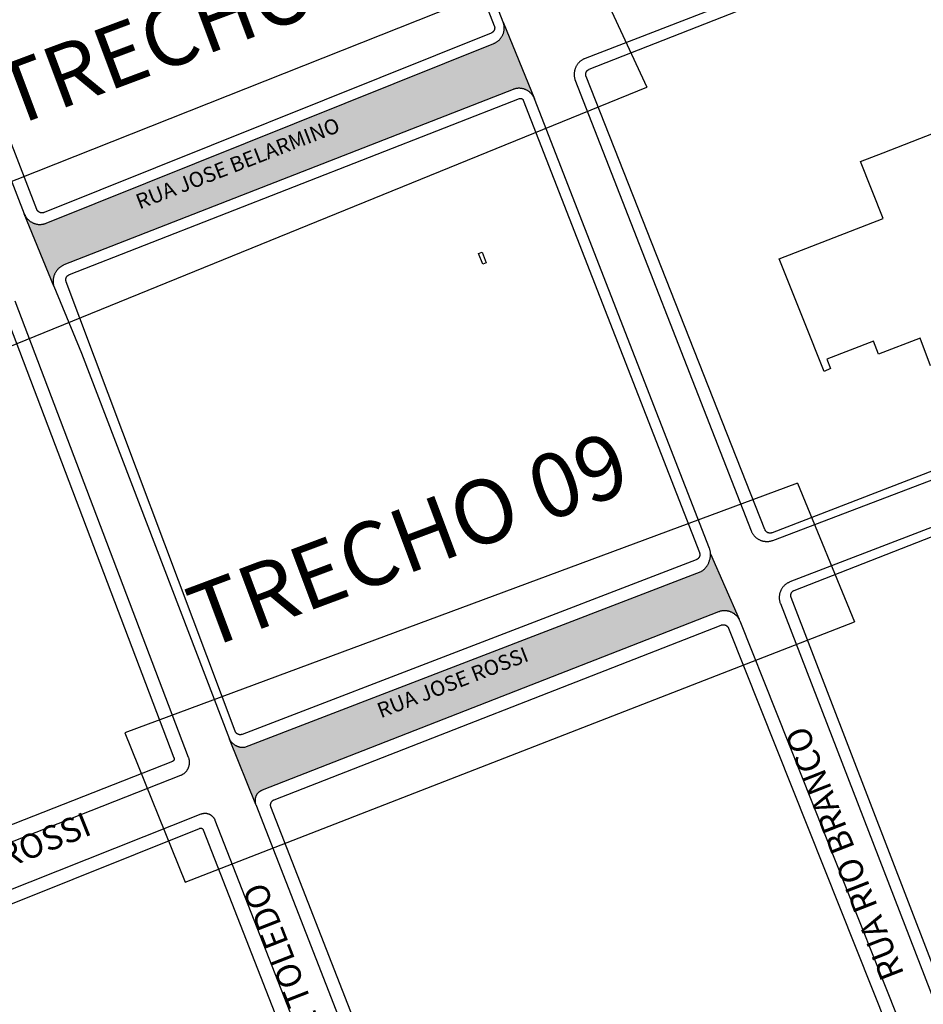
# Model space of a CAD drawing. Units: millimetres. Extents: x 701025 to 1402957, y 7641043 to 15283798.
# Drawn here: x 701366 to 701528, y 7641723 to 7641899 of the extents above; entities that cross this region are included whole.
import ezdxf

# ---------------------------------------------------------------- set-up
doc = ezdxf.new("R2010")
doc.units = ezdxf.units.MM
doc.header["$LTSCALE"] = 4
doc.header["$MEASUREMENT"] = 0
for name, color, linetype in [('AREA_SEM_CONSTRUCAO_CTGEO', 7, 'Continuous'), ('AUX_CTGEO', 4, 'Continuous'), ('LOTE_SEM_CADASTRO_CTGEO', 8, 'Continuous'), ('MEIO_FIO_CTGEO', 1, 'Continuous'), ('nome_trecho', 7, 'Continuous'), ('QUADRA_CTGEO', 7, 'Continuous')]:
    doc.layers.add(name, color=color, linetype=linetype)
doc.styles.get("Standard").update_dxf_attribs({"font": 'arial.ttf', "height": 3})

msp = doc.modelspace()

# ---------------------------------------------------------------- hatches: boundary and pattern name
at = {"layer": 'AUX_CTGEO', "true_color": 0x8f8f8f}
h = msp.add_hatch(color=252, dxfattribs=at)
h.dxf.hatch_style = 1
h.paths.add_polyline_path([(701454.3, 7641886.793), (701454.431, 7641886.837), (701454.53, 7641886.866), (701454.63, 7641886.892), (701454.731, 7641886.914), (701454.833, 7641886.932), (701454.936, 7641886.947), (701455.038, 7641886.959), (701455.142, 7641886.967), (701455.245, 7641886.971), (701455.348, 7641886.971), (701455.452, 7641886.968), (701455.555, 7641886.962), (701455.658, 7641886.952), (701455.761, 7641886.938), (701455.863, 7641886.92), (701455.964, 7641886.899), (701456.065, 7641886.875), (701456.164, 7641886.847), (701456.263, 7641886.816), (701456.36, 7641886.781), (701456.456, 7641886.743), (701456.551, 7641886.701), (701456.644, 7641886.656), (701456.736, 7641886.608), (701456.826, 7641886.557), (701456.914, 7641886.502), (701457, 7641886.445), (701457.084, 7641886.385), (701457.166, 7641886.321), (701457.246, 7641886.255), (701457.323, 7641886.186), (701457.398, 7641886.115), (701457.47, 7641886.041), (701457.54, 7641885.964), (701457.607, 7641885.885), (701457.671, 7641885.804), (701457.732, 7641885.721), (701457.79, 7641885.635), (701457.846, 7641885.548), (701457.898, 7641885.458), (701457.947, 7641885.367), (701458.017, 7641885.225), (701452.447, 7641898.873), (701452.483, 7641898.776), (701452.515, 7641898.677), (701452.544, 7641898.577), (701452.57, 7641898.477), (701452.592, 7641898.375), (701452.61, 7641898.273), (701452.625, 7641898.17), (701452.637, 7641898.067), (701452.644, 7641897.963), (701452.648, 7641897.86), (701452.649, 7641897.756), (701452.646, 7641897.652), (701452.639, 7641897.548), (701452.629, 7641897.445), (701452.615, 7641897.342), (701452.598, 7641897.24), (701452.577, 7641897.138), (701452.553, 7641897.037), (701452.525, 7641896.937), (701452.494, 7641896.838), (701452.459, 7641896.74), (701452.421, 7641896.643), (701452.38, 7641896.548), (701452.335, 7641896.454), (701452.287, 7641896.362), (701452.236, 7641896.272), (701452.182, 7641896.183), (701452.125, 7641896.096), (701452.064, 7641896.012), (701452.001, 7641895.929), (701451.936, 7641895.849), (701451.867, 7641895.771), (701451.796, 7641895.695), (701451.722, 7641895.622), (701451.646, 7641895.552), (701451.567, 7641895.484), (701451.486, 7641895.419), (701451.403, 7641895.357), (701451.317, 7641895.298), (701451.23, 7641895.241), (701451.141, 7641895.188), (701451.05, 7641895.138), (701450.957, 7641895.091), (701450.863, 7641895.048), (701450.767, 7641895.007), (701370.357, 7641862.72), (701370.226, 7641862.675), (701370.128, 7641862.645), (701370.028, 7641862.619), (701369.927, 7641862.595), (701369.826, 7641862.576), (701369.724, 7641862.559), (701369.621, 7641862.547), (701369.518, 7641862.537), (701369.415, 7641862.532), (701369.312, 7641862.53), (701369.209, 7641862.531), (701369.105, 7641862.536), (701369.003, 7641862.545), (701368.9, 7641862.557), (701368.798, 7641862.572), (701368.696, 7641862.592), (701368.596, 7641862.614), (701368.496, 7641862.64), (701368.397, 7641862.67), (701368.299, 7641862.703), (701368.202, 7641862.739), (701368.106, 7641862.778), (701368.012, 7641862.821), (701367.92, 7641862.867), (701367.829, 7641862.916), (701367.74, 7641862.969), (701367.653, 7641863.024), (701367.568, 7641863.082), (701367.484, 7641863.144), (701367.403, 7641863.208), (701367.324, 7641863.274), (701367.248, 7641863.344), (701367.174, 7641863.416), (701367.102, 7641863.49), (701367.034, 7641863.567), (701366.967, 7641863.647), (701366.904, 7641863.728), (701366.843, 7641863.812), (701366.786, 7641863.898), (701366.731, 7641863.985), (701366.679, 7641864.075), (701366.631, 7641864.166), (701366.563, 7641864.305), (701371.79, 7641851.441), (701371.762, 7641851.548), (701371.737, 7641851.655), (701371.716, 7641851.763), (701371.699, 7641851.872), (701371.686, 7641851.981), (701371.676, 7641852.091), (701371.671, 7641852.201), (701371.669, 7641852.311), (701371.671, 7641852.421), (701371.676, 7641852.531), (701371.686, 7641852.641), (701371.699, 7641852.75), (701371.716, 7641852.859), (701371.737, 7641852.967), (701371.761, 7641853.074), (701371.79, 7641853.181), (701371.821, 7641853.286), (701371.857, 7641853.39), (701371.896, 7641853.493), (701371.939, 7641853.595), (701371.985, 7641853.695), (701372.034, 7641853.793), (701372.087, 7641853.89), (701372.143, 7641853.984), (701372.203, 7641854.077), (701372.265, 7641854.168), (701372.331, 7641854.256), (701372.4, 7641854.342), (701372.471, 7641854.426), (701372.546, 7641854.507), (701372.623, 7641854.585), (701372.703, 7641854.661), (701372.786, 7641854.734), (701372.87, 7641854.804), (701372.958, 7641854.871), (701373.047, 7641854.935), (701373.139, 7641854.996), (701373.233, 7641855.054), (701373.329, 7641855.108), (701373.426, 7641855.159), (701373.526, 7641855.207), (701373.626, 7641855.251)])
h.paths.add_polyline_path([(701387.102, 7641862.719), (701427.918, 7641878.565), (701425.89, 7641883.789), (701385.074, 7641867.943)], flags=24)
h = msp.add_hatch(color=252, dxfattribs=at)
h.dxf.hatch_style = 1
h.paths.add_polyline_path([(701491.172, 7641792.988), (701491.353, 7641793.048), (701491.555, 7641793.1), (701491.761, 7641793.138), (701491.968, 7641793.161), (701492.177, 7641793.17), (701492.385, 7641793.164), (701492.593, 7641793.144), (701492.799, 7641793.109), (701493.002, 7641793.06), (701493.201, 7641792.998), (701493.395, 7641792.921), (701493.583, 7641792.831), (701493.765, 7641792.729), (701493.939, 7641792.614), (701494.105, 7641792.487), (701494.261, 7641792.349), (701494.408, 7641792.2), (701494.544, 7641792.042), (701494.668, 7641791.875), (701494.797, 7641791.674), (701489.67, 7641803.41), (701489.672, 7641803.343), (701489.673, 7641803.218), (701489.669, 7641803.093), (701489.661, 7641802.969), (701489.648, 7641802.844), (701489.632, 7641802.721), (701489.611, 7641802.598), (701489.586, 7641802.475), (701489.557, 7641802.354), (701489.524, 7641802.234), (701489.486, 7641802.115), (701489.445, 7641801.997), (701489.4, 7641801.881), (701489.35, 7641801.766), (701489.297, 7641801.653), (701489.24, 7641801.542), (701489.18, 7641801.433), (701489.115, 7641801.326), (701489.047, 7641801.222), (701488.976, 7641801.119), (701488.901, 7641801.02), (701488.822, 7641800.923), (701488.741, 7641800.828), (701488.656, 7641800.737), (701488.568, 7641800.648), (701488.477, 7641800.563), (701488.383, 7641800.48), (701488.287, 7641800.401), (701488.188, 7641800.325), (701487.998, 7641800.19), (701406.065, 7641768.673), (701405.924, 7641768.657), (701405.734, 7641768.65), (701405.545, 7641768.656), (701405.357, 7641768.675), (701405.17, 7641768.708), (701404.987, 7641768.753), (701404.806, 7641768.811), (701404.631, 7641768.881), (701404.46, 7641768.964), (701404.296, 7641769.058), (701404.139, 7641769.164), (701403.99, 7641769.28), (701403.849, 7641769.407), (701403.717, 7641769.543), (701403.595, 7641769.687), (701403.484, 7641769.841), (701403.384, 7641770.001), (701403.317, 7641770.126), (701408.035, 7641758.389), (701407.993, 7641758.518), (701407.958, 7641758.653), (701407.933, 7641758.791), (701407.918, 7641758.93), (701407.912, 7641759.069), (701407.916, 7641759.209), (701407.93, 7641759.348), (701407.954, 7641759.485), (701407.987, 7641759.621), (701408.029, 7641759.754), (701408.081, 7641759.884), (701408.141, 7641760.009), (701408.21, 7641760.131), (701408.288, 7641760.247), (701408.373, 7641760.357), (701408.466, 7641760.462), (701408.565, 7641760.559), (701408.672, 7641760.65), (701408.784, 7641760.732), (701408.902, 7641760.807), (701409.025, 7641760.873), (701409.142, 7641760.926)])
h.paths.add_polyline_path([(701430.418, 7641771.356), (701461.396, 7641783.383), (701459.368, 7641788.606), (701428.39, 7641776.579)], flags=24)

# ---------------------------------------------------------------- linework, layer by layer
at = {"layer": 'AREA_SEM_CONSTRUCAO_CTGEO'}
msp.add_lwpolyline([(701448.659, 7641857.555), (701449.406, 7641855.642), (701448.787, 7641855.397), (701448.041, 7641857.31), (701448.659, 7641857.555)], close=True, dxfattribs=at)
at = {"layer": 'AUX_CTGEO'}
for p, q in [((701467.156, 7641911.089), (701249.838, 7641824.882)), ((701467.156, 7641911.089), (701478.25, 7641887.178)), ((701260.325, 7641798.456), (701478.25, 7641887.178)), ((701505.296, 7641816.059), (701384.543, 7641771.26)), ((701505.296, 7641816.059), (701515.537, 7641791.166)), ((701395.349, 7641744.443), (701515.537, 7641791.166)), ((701384.543, 7641771.26), (701395.349, 7641744.443))]:
    msp.add_line(p, q, dxfattribs=at)
at = {"layer": 'LOTE_SEM_CADASTRO_CTGEO'}
msp.add_lwpolyline([(701529.153, 7641837.127), (701527.308, 7641842.126), (701519.812, 7641839.206), (701518.931, 7641841.594), (701510.549, 7641838.329), (701511.226, 7641836.633), (701510.061, 7641836.148), (701506.415, 7641845.277), (701502, 7641856.33), (701520.686, 7641863.598), (701516.608, 7641873.807), (701520.649, 7641875.383), (701529.699, 7641878.915)], dxfattribs=at)
at = {"layer": 'MEIO_FIO_CTGEO'}
for p, q in [((701489.672, 7641803.405), (701494.806, 7641791.653)), ((701408.05, 7641758.353), (701403.317, 7641770.126))]:
    msp.add_line(p, q, dxfattribs=at)
for points in [[(701328.85, 7641961.939), (701366.504, 7641864.449), (701366.543, 7641864.353), (701366.585, 7641864.259), (701366.631, 7641864.166), (701366.679, 7641864.075), (701366.731, 7641863.985), (701366.786, 7641863.898), (701366.843, 7641863.812), (701366.904, 7641863.728), (701366.967, 7641863.647), (701367.034, 7641863.567), (701367.102, 7641863.49), (701367.174, 7641863.416), (701367.248, 7641863.344), (701367.324, 7641863.274), (701367.403, 7641863.208), (701367.484, 7641863.144), (701367.568, 7641863.082), (701367.653, 7641863.024), (701367.74, 7641862.969), (701367.829, 7641862.916), (701367.92, 7641862.867), (701368.012, 7641862.821), (701368.106, 7641862.778), (701368.202, 7641862.739), (701368.299, 7641862.703), (701368.397, 7641862.67), (701368.496, 7641862.64), (701368.596, 7641862.614), (701368.696, 7641862.592), (701368.798, 7641862.572), (701368.9, 7641862.557), (701369.003, 7641862.545), (701369.105, 7641862.536), (701369.209, 7641862.531), (701369.312, 7641862.53), (701369.415, 7641862.532), (701369.518, 7641862.537), (701369.621, 7641862.547), (701369.724, 7641862.559), (701369.826, 7641862.576), (701369.927, 7641862.595), (701370.028, 7641862.619), (701370.128, 7641862.645), (701370.226, 7641862.675), (701370.324, 7641862.709), (701370.421, 7641862.746), (701450.767, 7641895.007), (701450.863, 7641895.048), (701450.957, 7641895.091), (701451.05, 7641895.138), (701451.141, 7641895.188), (701451.23, 7641895.241), (701451.317, 7641895.298), (701451.403, 7641895.357), (701451.486, 7641895.419), (701451.567, 7641895.484), (701451.646, 7641895.552), (701451.722, 7641895.622), (701451.796, 7641895.695), (701451.867, 7641895.771), (701451.936, 7641895.849), (701452.001, 7641895.929), (701452.064, 7641896.012), (701452.125, 7641896.096), (701452.182, 7641896.183), (701452.236, 7641896.272), (701452.287, 7641896.362), (701452.335, 7641896.454), (701452.38, 7641896.548), (701452.421, 7641896.643), (701452.459, 7641896.74), (701452.494, 7641896.838), (701452.525, 7641896.937), (701452.553, 7641897.037), (701452.577, 7641897.138), (701452.598, 7641897.24), (701452.615, 7641897.342), (701452.629, 7641897.445), (701452.639, 7641897.548), (701452.646, 7641897.652), (701452.649, 7641897.756), (701452.648, 7641897.86), (701452.644, 7641897.963), (701452.637, 7641898.067), (701452.625, 7641898.17), (701452.61, 7641898.273), (701452.592, 7641898.375), (701452.57, 7641898.477), (701452.544, 7641898.577), (701452.515, 7641898.677), (701452.483, 7641898.776), (701452.447, 7641898.873), (701414.39, 7641997.264)], [(701651.373, 7641963.569), (701467.152, 7641892.322), (701467.053, 7641892.281), (701466.956, 7641892.237), (701466.86, 7641892.19), (701466.767, 7641892.139), (701466.674, 7641892.085), (701466.584, 7641892.028), (701466.496, 7641891.968), (701466.41, 7641891.905), (701466.326, 7641891.838), (701466.245, 7641891.769), (701466.166, 7641891.697), (701466.09, 7641891.623), (701466.016, 7641891.546), (701465.945, 7641891.466), (701465.876, 7641891.384), (701465.811, 7641891.3), (701465.749, 7641891.213), (701465.689, 7641891.125), (701465.633, 7641891.034), (701465.58, 7641890.941), (701465.53, 7641890.847), (701465.483, 7641890.751), (701465.44, 7641890.653), (701465.4, 7641890.554), (701465.364, 7641890.454), (701465.331, 7641890.352), (701465.302, 7641890.25), (701465.276, 7641890.146), (701465.254, 7641890.042), (701465.235, 7641889.937), (701465.221, 7641889.831), (701465.209, 7641889.725), (701465.202, 7641889.618), (701465.198, 7641889.512), (701465.198, 7641889.405), (701465.202, 7641889.298), (701465.209, 7641889.192), (701465.22, 7641889.085), (701465.235, 7641888.98), (701465.253, 7641888.875), (701465.275, 7641888.77), (701465.3, 7641888.667), (701465.33, 7641888.564), (701496.976, 7641807.515), (701497.016, 7641807.419), (701497.058, 7641807.324), (701497.105, 7641807.231), (701497.154, 7641807.139), (701497.206, 7641807.049), (701497.262, 7641806.961), (701497.321, 7641806.875), (701497.382, 7641806.791), (701497.447, 7641806.709), (701497.514, 7641806.629), (701497.584, 7641806.552), (701497.657, 7641806.478), (701497.732, 7641806.405), (701497.809, 7641806.336), (701497.889, 7641806.269), (701497.972, 7641806.205), (701498.056, 7641806.144), (701498.143, 7641806.086), (701498.231, 7641806.031), (701498.321, 7641805.979), (701498.414, 7641805.931), (701498.507, 7641805.885), (701498.602, 7641805.843), (701498.699, 7641805.804), (701498.797, 7641805.769), (701498.896, 7641805.737), (701498.996, 7641805.708), (701499.097, 7641805.683), (701499.199, 7641805.661), (701499.302, 7641805.643), (701499.405, 7641805.629), (701499.509, 7641805.618), (701499.612, 7641805.61), (701499.717, 7641805.607), (701499.821, 7641805.607), (701499.925, 7641805.61), (701500.029, 7641805.617), (701500.132, 7641805.628), (701500.236, 7641805.643), (701500.338, 7641805.661), (701500.44, 7641805.682), (701500.541, 7641805.707), (701500.641, 7641805.736), (701500.74, 7641805.767), (701500.838, 7641805.803), (701597.288, 7641842.544)], [(701452.447, 7641898.873), (701458.074, 7641885.084)], [(701454.236, 7641886.768), (701373.626, 7641855.251), (701373.526, 7641855.207), (701373.426, 7641855.159), (701373.329, 7641855.108), (701373.233, 7641855.054), (701373.139, 7641854.996), (701373.047, 7641854.935), (701372.958, 7641854.871), (701372.87, 7641854.804), (701372.786, 7641854.734), (701372.703, 7641854.661), (701372.623, 7641854.585), (701372.546, 7641854.507), (701372.471, 7641854.426), (701372.4, 7641854.342), (701372.331, 7641854.256), (701372.265, 7641854.168), (701372.203, 7641854.077), (701372.143, 7641853.984), (701372.087, 7641853.89), (701372.034, 7641853.793), (701371.985, 7641853.695), (701371.939, 7641853.595), (701371.896, 7641853.493), (701371.857, 7641853.39), (701371.821, 7641853.286), (701371.79, 7641853.181), (701371.761, 7641853.074), (701371.737, 7641852.967), (701371.716, 7641852.859), (701371.699, 7641852.75), (701371.686, 7641852.641), (701371.676, 7641852.531), (701371.671, 7641852.421), (701371.669, 7641852.311), (701371.671, 7641852.201), (701371.676, 7641852.091), (701371.686, 7641851.981), (701371.699, 7641851.872), (701371.716, 7641851.763), (701371.737, 7641851.655), (701371.762, 7641851.548), (701371.79, 7641851.441), (701376.763, 7641839.4), (701403.317, 7641770.126), (701403.361, 7641770.043), (701403.409, 7641769.961), (701403.459, 7641769.881), (701403.512, 7641769.802), (701403.568, 7641769.726), (701403.626, 7641769.651), (701403.687, 7641769.579), (701403.75, 7641769.509), (701403.816, 7641769.441), (701403.884, 7641769.375), (701403.955, 7641769.312), (701404.027, 7641769.251), (701404.102, 7641769.193), (701404.179, 7641769.138), (701404.257, 7641769.085), (701404.337, 7641769.035), (701404.419, 7641768.988), (701404.503, 7641768.943), (701404.588, 7641768.902), (701404.675, 7641768.864), (701404.763, 7641768.829), (701404.852, 7641768.796), (701404.942, 7641768.767), (701405.033, 7641768.742), (701405.124, 7641768.719), (701405.217, 7641768.7), (701405.31, 7641768.683), (701405.404, 7641768.671), (701405.498, 7641768.661), (701405.593, 7641768.655), (701405.687, 7641768.652), (701405.782, 7641768.652), (701405.876, 7641768.656), (701405.971, 7641768.662), (701406.065, 7641768.673), (701487.982, 7641800.184), (701488.086, 7641800.253), (701488.188, 7641800.325), (701488.287, 7641800.401), (701488.383, 7641800.48), (701488.477, 7641800.563), (701488.568, 7641800.648), (701488.656, 7641800.737), (701488.741, 7641800.828), (701488.822, 7641800.923), (701488.901, 7641801.02), (701488.976, 7641801.119), (701489.047, 7641801.222), (701489.115, 7641801.326), (701489.18, 7641801.433), (701489.24, 7641801.542), (701489.297, 7641801.653), (701489.35, 7641801.766), (701489.4, 7641801.881), (701489.445, 7641801.997), (701489.486, 7641802.115), (701489.524, 7641802.234), (701489.557, 7641802.354), (701489.586, 7641802.475), (701489.611, 7641802.598), (701489.632, 7641802.721), (701489.648, 7641802.844), (701489.661, 7641802.969), (701489.669, 7641803.093), (701489.673, 7641803.218), (701489.672, 7641803.343), (701489.667, 7641803.467), (701489.659, 7641803.592), (701489.645, 7641803.716), (701489.628, 7641803.84), (701489.606, 7641803.962), (701489.581, 7641804.085), (701489.551, 7641804.206), (701489.517, 7641804.326), (701458.074, 7641885.084), (701458.035, 7641885.18), (701457.993, 7641885.274), (701457.947, 7641885.367), (701457.898, 7641885.458), (701457.846, 7641885.548), (701457.79, 7641885.635), (701457.732, 7641885.721), (701457.671, 7641885.804), (701457.607, 7641885.885), (701457.54, 7641885.964), (701457.47, 7641886.041), (701457.398, 7641886.115), (701457.323, 7641886.186), (701457.246, 7641886.255), (701457.166, 7641886.321), (701457.084, 7641886.385), (701457, 7641886.445), (701456.914, 7641886.502), (701456.826, 7641886.557), (701456.736, 7641886.608), (701456.644, 7641886.656), (701456.551, 7641886.701), (701456.456, 7641886.743), (701456.36, 7641886.781), (701456.263, 7641886.816), (701456.164, 7641886.847), (701456.065, 7641886.875), (701455.964, 7641886.899), (701455.863, 7641886.92), (701455.761, 7641886.938), (701455.658, 7641886.952), (701455.555, 7641886.962), (701455.452, 7641886.968), (701455.348, 7641886.971), (701455.245, 7641886.971), (701455.142, 7641886.967), (701455.038, 7641886.959), (701454.936, 7641886.947), (701454.833, 7641886.932), (701454.731, 7641886.914), (701454.63, 7641886.892), (701454.53, 7641886.866), (701454.431, 7641886.837), (701454.333, 7641886.804), (701454.236, 7641886.768)], [(701371.79, 7641851.441), (701366.504, 7641864.449)], [(701312.68, 7641731.369), (701394.572, 7641763.619), (701394.652, 7641763.652), (701394.731, 7641763.688), (701394.809, 7641763.726), (701394.885, 7641763.768), (701394.959, 7641763.811), (701395.033, 7641763.858), (701395.104, 7641763.907), (701395.174, 7641763.958), (701395.242, 7641764.012), (701395.308, 7641764.068), (701395.372, 7641764.126), (701395.434, 7641764.187), (701395.493, 7641764.249), (701395.551, 7641764.314), (701395.606, 7641764.381), (701395.659, 7641764.449), (701395.71, 7641764.52), (701395.758, 7641764.592), (701395.804, 7641764.665), (701395.847, 7641764.74), (701395.887, 7641764.817), (701395.925, 7641764.895), (701395.96, 7641764.974), (701395.992, 7641765.054), (701396.022, 7641765.136), (701396.048, 7641765.218), (701396.072, 7641765.302), (701396.093, 7641765.386), (701396.111, 7641765.47), (701396.126, 7641765.556), (701396.138, 7641765.641), (701396.147, 7641765.728), (701396.153, 7641765.814), (701396.156, 7641765.901), (701396.156, 7641765.987), (701396.153, 7641766.074), (701396.147, 7641766.16), (701396.138, 7641766.246), (701396.126, 7641766.332), (701396.111, 7641766.417), (701396.093, 7641766.502), (701396.073, 7641766.586), (701396.049, 7641766.669), (701396.022, 7641766.752), (701395.993, 7641766.833), (701364.849, 7641848.748)], [(701600.655, 7641835.51), (701503.935, 7641798.327), (701503.838, 7641798.288), (701503.742, 7641798.245), (701503.648, 7641798.199), (701503.556, 7641798.15), (701503.465, 7641798.097), (701503.376, 7641798.041), (701503.289, 7641797.983), (701503.204, 7641797.921), (701503.122, 7641797.856), (701503.041, 7641797.789), (701502.964, 7641797.719), (701502.888, 7641797.646), (701502.815, 7641797.57), (701502.745, 7641797.492), (701502.678, 7641797.412), (701502.614, 7641797.329), (701502.552, 7641797.244), (701502.494, 7641797.157), (701502.438, 7641797.068), (701502.386, 7641796.977), (701502.337, 7641796.885), (701502.291, 7641796.79), (701502.248, 7641796.694), (701502.209, 7641796.597), (701502.174, 7641796.498), (701502.141, 7641796.399), (701502.113, 7641796.298), (701502.087, 7641796.196), (701502.066, 7641796.093), (701502.048, 7641795.99), (701502.034, 7641795.886), (701502.023, 7641795.782), (701502.016, 7641795.677), (701502.012, 7641795.573), (701502.012, 7641795.468), (701502.016, 7641795.363), (701502.024, 7641795.258), (701502.035, 7641795.154), (701502.05, 7641795.05), (701502.068, 7641794.947), (701502.091, 7641794.844), (701502.116, 7641794.743), (701502.145, 7641794.642), (701502.178, 7641794.542), (701502.214, 7641794.444), (701533.835, 7641712.741)], [(701491.107, 7641792.962), (701409.185, 7641760.943), (701409.121, 7641760.917), (701409.057, 7641760.888), (701408.994, 7641760.857), (701408.933, 7641760.824), (701408.873, 7641760.788), (701408.814, 7641760.751), (701408.756, 7641760.712), (701408.7, 7641760.67), (701408.645, 7641760.627), (701408.592, 7641760.582), (701408.54, 7641760.535), (701408.491, 7641760.486), (701408.442, 7641760.436), (701408.396, 7641760.384), (701408.351, 7641760.33), (701408.309, 7641760.275), (701408.268, 7641760.218), (701408.229, 7641760.16), (701408.193, 7641760.1), (701408.158, 7641760.04), (701408.126, 7641759.978), (701408.096, 7641759.915), (701408.068, 7641759.851), (701408.042, 7641759.786), (701408.018, 7641759.721), (701407.997, 7641759.654), (701407.978, 7641759.587), (701407.962, 7641759.519), (701407.948, 7641759.451), (701407.936, 7641759.382), (701407.927, 7641759.313), (701407.92, 7641759.243), (701407.915, 7641759.174), (701407.913, 7641759.104), (701407.914, 7641759.034), (701407.916, 7641758.964), (701407.922, 7641758.895), (701407.929, 7641758.826), (701407.94, 7641758.756), (701407.952, 7641758.688), (701407.967, 7641758.62), (701407.984, 7641758.552), (701408.004, 7641758.485), (701408.026, 7641758.419), (701408.05, 7641758.353), (701440.4, 7641675.442)], [(701527.59, 7641709.329), (701494.987, 7641791.277), (701494.946, 7641791.374), (701494.903, 7641791.468), (701494.856, 7641791.562), (701494.806, 7641791.653), (701494.753, 7641791.743), (701494.696, 7641791.831), (701494.637, 7641791.916), (701494.575, 7641792), (701494.51, 7641792.082), (701494.442, 7641792.161), (701494.371, 7641792.238), (701494.298, 7641792.312), (701494.222, 7641792.384), (701494.144, 7641792.453), (701494.063, 7641792.519), (701493.981, 7641792.582), (701493.896, 7641792.643), (701493.809, 7641792.7), (701493.72, 7641792.755), (701493.629, 7641792.806), (701493.536, 7641792.854), (701493.442, 7641792.899), (701493.346, 7641792.94), (701493.249, 7641792.979), (701493.151, 7641793.013), (701493.051, 7641793.045), (701492.951, 7641793.073), (701492.849, 7641793.097), (701492.747, 7641793.118), (701492.644, 7641793.135), (701492.541, 7641793.149), (701492.437, 7641793.159), (701492.333, 7641793.165), (701492.229, 7641793.168), (701492.124, 7641793.167), (701492.02, 7641793.163), (701491.916, 7641793.155), (701491.813, 7641793.143), (701491.709, 7641793.128), (701491.607, 7641793.109), (701491.505, 7641793.087), (701491.404, 7641793.061), (701491.304, 7641793.032), (701491.205, 7641792.999), (701491.107, 7641792.962)], [(701417.468, 7641712.841), (701400.792, 7641755.488), (701400.766, 7641755.551), (701400.738, 7641755.614), (701400.707, 7641755.675), (701400.675, 7641755.736), (701400.641, 7641755.795), (701400.604, 7641755.853), (701400.566, 7641755.91), (701400.525, 7641755.965), (701400.483, 7641756.019), (701400.439, 7641756.071), (701400.393, 7641756.122), (701400.346, 7641756.172), (701400.296, 7641756.219), (701400.246, 7641756.265), (701400.193, 7641756.31), (701400.139, 7641756.352), (701400.084, 7641756.393), (701400.028, 7641756.431), (701399.97, 7641756.468), (701399.911, 7641756.502), (701399.85, 7641756.535), (701399.789, 7641756.566), (701399.727, 7641756.594), (701399.663, 7641756.62), (701399.599, 7641756.644), (701399.534, 7641756.666), (701399.468, 7641756.686), (701399.402, 7641756.703), (701399.335, 7641756.718), (701399.268, 7641756.731), (701399.2, 7641756.741), (701399.132, 7641756.749), (701399.064, 7641756.755), (701398.996, 7641756.759), (701398.927, 7641756.76), (701398.859, 7641756.758), (701398.79, 7641756.755), (701398.722, 7641756.749), (701398.654, 7641756.741), (701398.586, 7641756.73), (701398.519, 7641756.717), (701398.452, 7641756.702), (701398.386, 7641756.684), (701398.32, 7641756.665), (701398.255, 7641756.643), (701398.191, 7641756.618), (701315.985, 7641723.969)]]:
    msp.add_lwpolyline(points, dxfattribs=at)
at = {"layer": 'QUADRA_CTGEO'}
for points in [[(701413.003, 7641995.535), (701450.868, 7641898.186), (701450.88, 7641898.153), (701450.891, 7641898.12), (701450.901, 7641898.087), (701450.909, 7641898.054), (701450.916, 7641898.02), (701450.923, 7641897.986), (701450.928, 7641897.951), (701450.932, 7641897.917), (701450.934, 7641897.882), (701450.936, 7641897.848), (701450.936, 7641897.813), (701450.935, 7641897.778), (701450.933, 7641897.744), (701450.929, 7641897.709), (701450.925, 7641897.675), (701450.919, 7641897.641), (701450.912, 7641897.607), (701450.904, 7641897.573), (701450.895, 7641897.54), (701450.884, 7641897.507), (701450.873, 7641897.474), (701450.86, 7641897.442), (701450.846, 7641897.41), (701450.832, 7641897.378), (701450.816, 7641897.348), (701450.799, 7641897.318), (701450.781, 7641897.288), (701450.761, 7641897.259), (701450.741, 7641897.231), (701450.72, 7641897.203), (701450.698, 7641897.176), (701450.676, 7641897.15), (701450.652, 7641897.125), (701450.627, 7641897.101), (701450.602, 7641897.077), (701450.575, 7641897.055), (701450.548, 7641897.033), (701450.521, 7641897.012), (701450.492, 7641896.992), (701450.463, 7641896.974), (701450.433, 7641896.956), (701450.403, 7641896.939), (701450.372, 7641896.923), (701450.341, 7641896.909), (701450.309, 7641896.895), (701370.053, 7641864.67), (701370.021, 7641864.658), (701369.988, 7641864.647), (701369.955, 7641864.637), (701369.922, 7641864.628), (701369.889, 7641864.62), (701369.855, 7641864.614), (701369.821, 7641864.608), (701369.787, 7641864.604), (701369.752, 7641864.601), (701369.718, 7641864.599), (701369.684, 7641864.598), (701369.649, 7641864.599), (701369.615, 7641864.6), (701369.58, 7641864.603), (701369.546, 7641864.607), (701369.512, 7641864.613), (701369.478, 7641864.619), (701369.445, 7641864.626), (701369.411, 7641864.635), (701369.378, 7641864.645), (701369.346, 7641864.656), (701369.314, 7641864.668), (701369.282, 7641864.681), (701369.25, 7641864.696), (701369.22, 7641864.711), (701369.189, 7641864.727), (701369.16, 7641864.745), (701369.13, 7641864.763), (701369.102, 7641864.783), (701369.074, 7641864.803), (701369.047, 7641864.824), (701369.021, 7641864.847), (701368.996, 7641864.87), (701368.971, 7641864.894), (701368.947, 7641864.919), (701368.924, 7641864.944), (701368.902, 7641864.971), (701368.881, 7641864.998), (701368.861, 7641865.026), (701368.841, 7641865.054), (701368.823, 7641865.084), (701368.806, 7641865.113), (701368.79, 7641865.144), (701368.775, 7641865.175), (701368.761, 7641865.206), (701368.748, 7641865.238), (701331.038, 7641962.871)], [(701606.831, 7641848.138), (701500.738, 7641807.16), (701500.705, 7641807.148), (701500.672, 7641807.137), (701500.639, 7641807.128), (701500.605, 7641807.119), (701500.571, 7641807.112), (701500.537, 7641807.106), (701500.503, 7641807.101), (701500.468, 7641807.097), (701500.434, 7641807.094), (701500.399, 7641807.093), (701500.364, 7641807.093), (701500.329, 7641807.094), (701500.295, 7641807.096), (701500.26, 7641807.1), (701500.226, 7641807.105), (701500.192, 7641807.11), (701500.158, 7641807.117), (701500.124, 7641807.126), (701500.09, 7641807.135), (701500.057, 7641807.146), (701500.025, 7641807.157), (701499.992, 7641807.17), (701499.96, 7641807.184), (701499.929, 7641807.199), (701499.898, 7641807.215), (701499.868, 7641807.233), (701499.839, 7641807.251), (701499.81, 7641807.27), (701499.781, 7641807.29), (701499.754, 7641807.311), (701499.727, 7641807.334), (701499.701, 7641807.357), (701499.676, 7641807.381), (701499.652, 7641807.405), (701499.628, 7641807.431), (701499.606, 7641807.458), (701499.584, 7641807.485), (701499.563, 7641807.513), (701499.544, 7641807.541), (701499.525, 7641807.571), (701499.507, 7641807.601), (701499.491, 7641807.631), (701499.475, 7641807.662), (701499.461, 7641807.694), (701499.448, 7641807.726), (701467.347, 7641889.088), (701467.335, 7641889.121), (701467.324, 7641889.154), (701467.314, 7641889.188), (701467.305, 7641889.222), (701467.298, 7641889.256), (701467.291, 7641889.29), (701467.286, 7641889.325), (701467.282, 7641889.359), (701467.279, 7641889.394), (701467.278, 7641889.429), (701467.278, 7641889.464), (701467.278, 7641889.499), (701467.281, 7641889.534), (701467.284, 7641889.569), (701467.289, 7641889.603), (701467.294, 7641889.638), (701467.301, 7641889.672), (701467.309, 7641889.706), (701467.319, 7641889.74), (701467.329, 7641889.773), (701467.341, 7641889.806), (701467.354, 7641889.838), (701467.368, 7641889.87), (701467.383, 7641889.902), (701467.399, 7641889.933), (701467.416, 7641889.963), (701467.434, 7641889.993), (701467.454, 7641890.022), (701467.474, 7641890.051), (701467.495, 7641890.078), (701467.517, 7641890.105), (701467.541, 7641890.131), (701467.565, 7641890.157), (701467.59, 7641890.181), (701467.615, 7641890.205), (701467.642, 7641890.227), (701467.669, 7641890.249), (701467.698, 7641890.27), (701467.726, 7641890.29), (701467.756, 7641890.308), (701467.786, 7641890.326), (701467.817, 7641890.343), (701467.848, 7641890.358), (701467.88, 7641890.373), (701467.912, 7641890.386), (701582.521, 7641935.387)], [(701362.506, 7641847.947), (701393.372, 7641766.762), (701393.378, 7641766.745), (701393.383, 7641766.729), (701393.388, 7641766.712), (701393.392, 7641766.695), (701393.396, 7641766.678), (701393.399, 7641766.661), (701393.401, 7641766.644), (701393.403, 7641766.627), (701393.404, 7641766.61), (701393.405, 7641766.592), (701393.405, 7641766.575), (701393.404, 7641766.558), (701393.403, 7641766.541), (701393.401, 7641766.523), (701393.399, 7641766.506), (701393.396, 7641766.489), (701393.392, 7641766.472), (701393.388, 7641766.455), (701393.383, 7641766.439), (701393.378, 7641766.422), (701393.372, 7641766.406), (701393.365, 7641766.39), (701393.358, 7641766.374), (701393.351, 7641766.358), (701393.343, 7641766.343), (701393.334, 7641766.328), (701393.325, 7641766.313), (701393.315, 7641766.299), (701393.305, 7641766.285), (701393.295, 7641766.271), (701393.284, 7641766.258), (701393.272, 7641766.245), (701393.26, 7641766.232), (701393.248, 7641766.22), (701393.235, 7641766.209), (701393.222, 7641766.197), (701393.208, 7641766.187), (701393.194, 7641766.176), (701393.18, 7641766.167), (701393.165, 7641766.157), (701393.15, 7641766.149), (701393.135, 7641766.14), (701393.12, 7641766.133), (701393.104, 7641766.125), (701393.088, 7641766.119), (701312.89, 7641734.536)], [(701535.74, 7641713.476), (701504.149, 7641795.537), (701504.137, 7641795.57), (701504.126, 7641795.603), (701504.116, 7641795.637), (701504.108, 7641795.67), (701504.101, 7641795.704), (701504.094, 7641795.739), (701504.09, 7641795.773), (701504.086, 7641795.808), (701504.083, 7641795.842), (701504.082, 7641795.877), (701504.082, 7641795.912), (701504.083, 7641795.947), (701504.085, 7641795.981), (701504.089, 7641796.016), (701504.094, 7641796.05), (701504.1, 7641796.085), (701504.107, 7641796.119), (701504.115, 7641796.152), (701504.125, 7641796.186), (701504.135, 7641796.219), (701504.147, 7641796.252), (701504.16, 7641796.284), (701504.174, 7641796.316), (701504.189, 7641796.347), (701504.205, 7641796.378), (701504.223, 7641796.408), (701504.241, 7641796.438), (701504.26, 7641796.467), (701504.281, 7641796.495), (701504.302, 7641796.522), (701504.324, 7641796.549), (701504.347, 7641796.575), (701504.371, 7641796.6), (701504.396, 7641796.624), (701504.422, 7641796.648), (701504.448, 7641796.67), (701504.476, 7641796.692), (701504.504, 7641796.713), (701504.532, 7641796.732), (701504.562, 7641796.751), (701504.592, 7641796.768), (701504.622, 7641796.785), (701504.654, 7641796.8), (701504.685, 7641796.815), (701504.717, 7641796.828), (701552.54, 7641815.54)], [(701442.238, 7641677.304), (701410.781, 7641757.928), (701410.768, 7641757.961), (701410.757, 7641757.994), (701410.748, 7641758.028), (701410.739, 7641758.061), (701410.732, 7641758.096), (701410.725, 7641758.13), (701410.72, 7641758.164), (701410.716, 7641758.199), (701410.714, 7641758.234), (701410.712, 7641758.269), (701410.712, 7641758.304), (701410.713, 7641758.339), (701410.715, 7641758.373), (701410.719, 7641758.408), (701410.724, 7641758.443), (701410.729, 7641758.477), (701410.737, 7641758.511), (701410.745, 7641758.545), (701410.754, 7641758.579), (701410.765, 7641758.612), (701410.777, 7641758.645), (701410.789, 7641758.677), (701410.803, 7641758.709), (701410.819, 7641758.741), (701410.835, 7641758.772), (701410.852, 7641758.802), (701410.87, 7641758.832), (701410.89, 7641758.861), (701410.91, 7641758.889), (701410.931, 7641758.917), (701410.954, 7641758.943), (701410.977, 7641758.969), (701411.001, 7641758.995), (701411.026, 7641759.019), (701411.052, 7641759.043), (701411.078, 7641759.065), (701411.106, 7641759.087), (701411.134, 7641759.108), (701411.162, 7641759.127), (701411.192, 7641759.146), (701411.222, 7641759.163), (701411.253, 7641759.18), (701411.284, 7641759.196), (701411.316, 7641759.21), (701411.348, 7641759.223), (701491.616, 7641790.596), (701491.616, 7641790.596), (701491.649, 7641790.608), (701491.682, 7641790.619), (701491.715, 7641790.629), (701491.749, 7641790.638), (701491.783, 7641790.645), (701491.817, 7641790.651), (701491.852, 7641790.656), (701491.886, 7641790.66), (701491.921, 7641790.663), (701491.956, 7641790.665), (701491.99, 7641790.665), (701492.025, 7641790.664), (701492.06, 7641790.662), (701492.094, 7641790.658), (701492.129, 7641790.654), (701492.163, 7641790.648), (701492.197, 7641790.641), (701492.231, 7641790.633), (701492.265, 7641790.624), (701492.298, 7641790.613), (701492.33, 7641790.602), (701492.363, 7641790.589), (701492.395, 7641790.575), (701492.426, 7641790.56), (701492.457, 7641790.544), (701492.487, 7641790.527), (701492.517, 7641790.509), (701492.546, 7641790.49), (701492.574, 7641790.469), (701492.602, 7641790.448), (701492.629, 7641790.426), (701492.655, 7641790.403), (701492.68, 7641790.379), (701492.704, 7641790.355), (701492.728, 7641790.329), (701492.751, 7641790.303), (701492.772, 7641790.275), (701492.793, 7641790.248), (701492.813, 7641790.219), (701492.832, 7641790.19), (701492.849, 7641790.16), (701492.866, 7641790.129), (701492.882, 7641790.098), (701492.896, 7641790.067), (701492.91, 7641790.034), (701524.289, 7641711.163)], [(701318.073, 7641722.033), (701397.978, 7641754.096), (701397.994, 7641754.102), (701398.01, 7641754.107), (701398.027, 7641754.112), (701398.043, 7641754.117), (701398.06, 7641754.121), (701398.077, 7641754.124), (701398.094, 7641754.127), (701398.111, 7641754.129), (701398.128, 7641754.13), (701398.145, 7641754.131), (701398.162, 7641754.132), (701398.18, 7641754.131), (701398.197, 7641754.131), (701398.214, 7641754.129), (701398.231, 7641754.127), (701398.248, 7641754.125), (701398.265, 7641754.121), (701398.282, 7641754.118), (701398.298, 7641754.113), (701398.315, 7641754.108), (701398.331, 7641754.103), (701398.347, 7641754.097), (701398.363, 7641754.09), (701398.379, 7641754.083), (701398.394, 7641754.076), (701398.409, 7641754.068), (701398.424, 7641754.059), (701398.438, 7641754.05), (701398.453, 7641754.04), (701398.466, 7641754.03), (701398.48, 7641754.019), (701398.493, 7641754.008), (701398.506, 7641753.997), (701398.518, 7641753.985), (701398.53, 7641753.973), (701398.542, 7641753.96), (701398.553, 7641753.947), (701398.563, 7641753.933), (701398.573, 7641753.919), (701398.583, 7641753.905), (701398.592, 7641753.891), (701398.601, 7641753.876), (701398.609, 7641753.861), (701398.616, 7641753.845), (701398.624, 7641753.83), (701398.63, 7641753.814), (701415.032, 7641711.866)]]:
    msp.add_lwpolyline(points, dxfattribs=at)
msp.add_lwpolyline([(701455.416, 7641885.123), (701455.433, 7641885.129), (701455.449, 7641885.135), (701455.466, 7641885.14), (701455.483, 7641885.144), (701455.5, 7641885.148), (701455.517, 7641885.151), (701455.534, 7641885.154), (701455.552, 7641885.156), (701455.569, 7641885.157), (701455.587, 7641885.158), (701455.604, 7641885.158), (701455.622, 7641885.157), (701455.639, 7641885.156), (701455.656, 7641885.154), (701455.674, 7641885.152), (701455.691, 7641885.149), (701455.708, 7641885.146), (701455.725, 7641885.141), (701455.742, 7641885.137), (701455.759, 7641885.131), (701455.775, 7641885.125), (701455.791, 7641885.119), (701455.807, 7641885.112), (701455.823, 7641885.104), (701455.838, 7641885.096), (701455.854, 7641885.088), (701455.868, 7641885.078), (701455.883, 7641885.069), (701455.897, 7641885.059), (701455.911, 7641885.048), (701455.924, 7641885.037), (701455.937, 7641885.025), (701455.95, 7641885.013), (701455.962, 7641885.001), (701455.974, 7641884.988), (701455.985, 7641884.974), (701455.996, 7641884.961), (701456.007, 7641884.947), (701456.016, 7641884.932), (701456.026, 7641884.917), (701456.035, 7641884.902), (701456.043, 7641884.887), (701456.051, 7641884.871), (701456.058, 7641884.855), (701456.064, 7641884.839), (701487.688, 7641803.614), (701487.7, 7641803.582), (701487.711, 7641803.549), (701487.721, 7641803.516), (701487.729, 7641803.483), (701487.736, 7641803.45), (701487.743, 7641803.416), (701487.748, 7641803.382), (701487.752, 7641803.348), (701487.754, 7641803.314), (701487.756, 7641803.28), (701487.756, 7641803.246), (701487.756, 7641803.212), (701487.754, 7641803.177), (701487.751, 7641803.143), (701487.746, 7641803.109), (701487.741, 7641803.076), (701487.734, 7641803.042), (701487.727, 7641803.009), (701487.718, 7641802.976), (701487.708, 7641802.943), (701487.697, 7641802.91), (701487.684, 7641802.878), (701487.671, 7641802.847), (701487.657, 7641802.816), (701487.641, 7641802.785), (701487.625, 7641802.755), (701487.607, 7641802.726), (701487.589, 7641802.697), (701487.569, 7641802.669), (701487.549, 7641802.641), (701487.528, 7641802.615), (701487.505, 7641802.589), (701487.482, 7641802.563), (701487.458, 7641802.539), (701487.433, 7641802.515), (701487.408, 7641802.492), (701487.382, 7641802.471), (701487.354, 7641802.45), (701487.327, 7641802.43), (701487.298, 7641802.411), (701487.269, 7641802.393), (701487.239, 7641802.376), (701487.209, 7641802.359), (701487.178, 7641802.345), (701487.147, 7641802.331), (701487.115, 7641802.318), (701405.625, 7641770.971), (701405.592, 7641770.959), (701405.56, 7641770.948), (701405.527, 7641770.939), (701405.494, 7641770.93), (701405.46, 7641770.923), (701405.427, 7641770.917), (701405.393, 7641770.912), (701405.359, 7641770.908), (701405.325, 7641770.906), (701405.29, 7641770.904), (701405.256, 7641770.904), (701405.222, 7641770.905), (701405.188, 7641770.907), (701405.154, 7641770.91), (701405.12, 7641770.915), (701405.086, 7641770.92), (701405.052, 7641770.927), (701405.019, 7641770.935), (701404.986, 7641770.944), (701404.953, 7641770.954), (701404.921, 7641770.965), (701404.889, 7641770.978), (701404.858, 7641770.991), (701404.827, 7641771.006), (701404.796, 7641771.021), (701404.766, 7641771.038), (701404.737, 7641771.055), (701404.708, 7641771.074), (701404.68, 7641771.094), (701404.653, 7641771.114), (701404.626, 7641771.136), (701404.6, 7641771.158), (701404.575, 7641771.181), (701404.55, 7641771.205), (701404.527, 7641771.23), (701404.504, 7641771.256), (701404.482, 7641771.282), (701404.462, 7641771.309), (701404.442, 7641771.337), (701404.423, 7641771.366), (701404.405, 7641771.395), (701404.388, 7641771.425), (701404.372, 7641771.455), (701404.357, 7641771.486), (701404.343, 7641771.517), (701404.331, 7641771.549), (701374.023, 7641852.24), (701374.011, 7641852.273), (701374.001, 7641852.306), (701373.992, 7641852.339), (701373.983, 7641852.373), (701373.976, 7641852.406), (701373.971, 7641852.441), (701373.966, 7641852.475), (701373.963, 7641852.509), (701373.96, 7641852.544), (701373.959, 7641852.578), (701373.959, 7641852.613), (701373.961, 7641852.648), (701373.963, 7641852.682), (701373.967, 7641852.716), (701373.972, 7641852.751), (701373.978, 7641852.785), (701373.985, 7641852.819), (701373.994, 7641852.852), (701374.003, 7641852.885), (701374.014, 7641852.918), (701374.026, 7641852.951), (701374.039, 7641852.983), (701374.053, 7641853.015), (701374.068, 7641853.046), (701374.084, 7641853.076), (701374.102, 7641853.106), (701374.12, 7641853.136), (701374.139, 7641853.164), (701374.16, 7641853.192), (701374.181, 7641853.22), (701374.203, 7641853.246), (701374.226, 7641853.272), (701374.25, 7641853.297), (701374.275, 7641853.321), (701374.301, 7641853.344), (701374.327, 7641853.367), (701374.354, 7641853.388), (701374.382, 7641853.408), (701374.411, 7641853.428), (701374.44, 7641853.446), (701374.47, 7641853.464), (701374.5, 7641853.48), (701374.531, 7641853.496), (701374.563, 7641853.51), (701374.595, 7641853.523), (701455.416, 7641885.123)], close=True, dxfattribs=at)

# ---------------------------------------------------------------- texts
at = {"layer": 'AUX_CTGEO', "color": 252, "true_color": 0x8f8f8f, "insert": (701430.809, 7641773.051), "char_height": 2.719, "attachment_point": 7, "rotation": 21.21778}
msp.add_mtext('RUA JOSE ROSSI', dxfattribs=at)
at = {"layer": 'nome_trecho', "color": 10, "attachment_point": 7, "rotation": 20.53007}
for s, insert, char_height in [('TRECHO 06', (701365.273, 7641876.576), 11.1075), ('TRECHO 09', (701400.089, 7641782.716), 11.475)]:
    msp.add_mtext(s, dxfattribs=dict(at, insert=insert, char_height=char_height))
at = {"layer": 'nome_trecho', "attachment_point": 7}
for s, insert, char_height, rotation in [('RUA JOSE BELARMINO', (701387.493, 7641864.414), 2.719, 21.21778), ('RUA RIO BRANCO', (701525.763, 7641728.4), 4.3686, 111.30997), ('RUA JOSE ROSSI', (701336.595, 7641734.644), 4.3686, 21.85914), ('RUA PEDRO DE TOLEDO', (701434.976, 7641683.562), 4.3686, 111.30997)]:
    msp.add_mtext(s, dxfattribs=dict(at, insert=insert, char_height=char_height, rotation=rotation))

doc.saveas('drawing.dxf')
